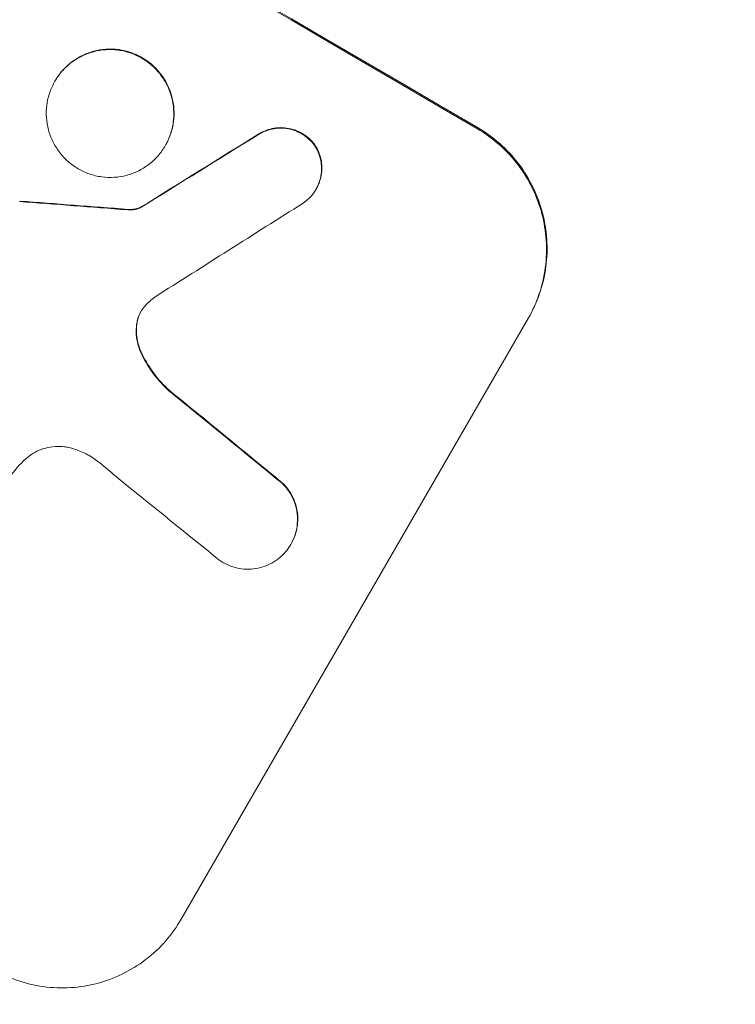
# Model space of a CAD drawing. Units: millimetres. Extents: x -5153 to 4889, y -4464 to 5905.
# Drawn here: x 410 to 473, y -2916 to -2829 of the extents above; entities that cross this region are included whole.
import ezdxf

# ---------------------------------------------------------------- set-up
doc = ezdxf.new("R2010")
doc.units = ezdxf.units.MM
doc.header["$LTSCALE"] = 20
doc.linetypes.add('HIDDEN', pattern=[9.525, 6.35, -3.175])
doc.layers.add('2d', color=230, linetype='Continuous')
doc.layers.add('AS-Free_Space_Hatch', color=31, linetype='HIDDEN')

msp = doc.modelspace()

# ---------------------------------------------------------------- hatches: boundary and pattern name
at = {"layer": 'AS-Free_Space_Hatch'}
h = msp.add_hatch(dxfattribs=at)
h.set_pattern_fill('ANSI31', color=256, scale=100, angle=44)
h.paths.add_polyline_path([(-860.584, 2681.626, 0.414214), (-1860.584, 3681.626), (-2172.884, 3681.626, 0.194971), (-3565.472, 3117.139), (-4336.429, 2369.235, 0.414214), (-4357.891, 955.184, 0.414214), (-2943.841, 933.722), (-2172.884, 1681.626), (-1860.584, 1681.626, 0.414214)])
h.paths.add_polyline_path([(1685.198, -453.328), (1324.847, -245.279, 0.414214), (-41.178, -611.305), (-962.045, -2206.293, 0.414214), (-596.02, -3572.319), (-235.669, -3780.367, 0.414214), (1130.356, -3414.342), (2051.223, -1819.353, 0.414214)])

# ---------------------------------------------------------------- linework, layer by layer
at = {"layer": '2d', "lineweight": 0}
for p, q in [((412.895, -2834.155), (412.868, -2834.201)), ((422.719, -2839.887), (422.693, -2839.932)), ((436.135, -2843.772), (436.109, -2843.817)), ((420.502, -2845.417), (420.475, -2845.462)), ((455.014, -2855.267), (424.124, -2908.771)), ((433.891, -2875.385), (433.865, -2875.431))]:
    msp.add_line(p, q, dxfattribs=at)
at = {"layer": '2d', "lineweight": 0, "extrusion": (0, 0, -1)}
for centre, major_axis, ratio, start_param, end_param in [((315.184, -2826.261), (950.896, -549), 0.052336, -1.68328, -1.458313), ((210.17, -3008.15), (1978.088, 1232.667), 0.011594, -1.457056, -1.451709), ((280.07, -2887.08), (1215.838, -87.643), 0.042385, -1.467018, -1.459042), ((307.01, -2840.419), (863.011, -699.15), 0.051055, -1.477458, -1.465614)]:
    msp.add_ellipse(centre, major_axis=major_axis, ratio=ratio, start_param=start_param, end_param=end_param, dxfattribs=at)
at = {"layer": '2d', "lineweight": 0}
for centre, major_axis, ratio, start_param, end_param in [((315.184, -2826.261), (-952.628, 550), 0.052336, -1.683074, -1.458518), ((210.17, -3008.15), (-1979.891, -1233.791), 0.011594, -1.689795, -1.684453), ((280.07, -2887.08), (-1216.946, 87.723), 0.042385, -1.682468, -1.674499), ((200.157, -3025.494), (2000.307, 1271.139), 0.011213, 1.446024, 1.452665), ((307.01, -2840.419), (-863.797, 699.787), 0.051055, -1.675875, -1.664042), ((302.173, -2848.797), (866.286, -693.482), 0.051148, 1.467178, 1.477523)]:
    msp.add_ellipse(centre, major_axis=major_axis, ratio=ratio, start_param=start_param, end_param=end_param, dxfattribs=at)
for points, knots in [([(412.868, -2834.201), (413.047, -2833.892), (413.26, -2833.59), (413.751, -2833.028), (414.028, -2832.767), (414.628, -2832.308), (414.952, -2832.108), (415.621, -2831.782), (415.968, -2831.654), (416.656, -2831.471), (417.021, -2831.41), (417.767, -2831.361), (418.148, -2831.374), (418.899, -2831.476), (419.269, -2831.565), (419.976, -2831.811), (420.312, -2831.968), (420.929, -2832.328), (421.231, -2832.543), (421.794, -2833.038), (422.055, -2833.317), (422.515, -2833.922), (422.715, -2834.248), (423.043, -2834.923), (423.171, -2835.273), (423.355, -2835.964), (423.417, -2836.329), (423.467, -2837.076), (423.455, -2837.457), (423.356, -2838.209), (423.268, -2838.58), (423.026, -2839.287), (422.871, -2839.624), (422.514, -2840.241), (422.3, -2840.544), (421.809, -2841.106), (421.532, -2841.367), (420.931, -2841.827), (420.607, -2842.026), (419.937, -2842.352), (419.59, -2842.479), (418.902, -2842.661), (418.537, -2842.723), (417.792, -2842.771), (417.411, -2842.758), (416.661, -2842.655), (416.291, -2842.566), (415.585, -2842.32), (415.25, -2842.164), (414.633, -2841.804), (414.332, -2841.589), (413.769, -2841.095), (413.508, -2840.816), (413.048, -2840.212), (412.848, -2839.887), (412.52, -2839.212), (412.391, -2838.863), (412.207, -2838.172), (412.145, -2837.807), (412.094, -2837.059), (412.106, -2836.678), (412.205, -2835.926), (412.293, -2835.555), (412.535, -2834.847), (412.69, -2834.51), (412.868, -2834.201)], [0, 0, 0, 0, 1.070876, 1.070876, 2.141752, 2.141752, 3.212629, 3.212629, 4.283505, 4.283505, 5.358605, 5.358605, 6.433705, 6.433705, 7.508805, 7.508805, 8.583906, 8.583906, 9.65938, 9.65938, 10.734855, 10.734855, 11.81033, 11.81033, 12.885805, 12.885805, 13.956719, 13.956719, 15.027633, 15.027633, 16.098547, 16.098547, 17.169461, 17.169461, 18.241478, 18.241478, 19.313495, 19.313495, 20.385513, 20.385513, 21.45753, 21.45753, 22.531902, 22.531902, 23.606273, 23.606273, 24.680645, 24.680645, 25.755016, 25.755016, 26.829139, 26.829139, 27.903262, 27.903262, 28.977386, 28.977386, 30.051509, 30.051509, 31.123362, 31.123362, 32.195215, 32.195215, 33.267069, 33.267069, 34.338922, 34.338922, 34.338922, 34.338922]), ([(422.719, -2839.887), (422.897, -2839.578), (423.052, -2839.242), (423.294, -2838.534), (423.382, -2838.163), (423.481, -2837.412), (423.493, -2837.031), (423.443, -2836.284), (423.381, -2835.918), (423.198, -2835.227), (423.069, -2834.878), (422.741, -2834.203), (422.541, -2833.877), (422.081, -2833.272), (421.82, -2832.993), (421.257, -2832.498), (420.955, -2832.282), (420.338, -2831.922), (420.002, -2831.766), (419.296, -2831.52), (418.925, -2831.431), (418.175, -2831.329), (417.794, -2831.316), (417.048, -2831.365), (416.682, -2831.426), (415.994, -2831.609), (415.648, -2831.736), (414.978, -2832.063), (414.654, -2832.262), (414.054, -2832.722), (413.777, -2832.982), (413.287, -2833.545), (413.073, -2833.847), (412.895, -2834.155)], [17.169403, 17.169403, 17.169403, 17.169403, 18.240318, 18.240318, 19.311232, 19.311232, 20.382146, 20.382146, 21.45306, 21.45306, 22.528527, 22.528527, 23.603994, 23.603994, 24.679461, 24.679461, 25.754928, 25.754928, 26.830021, 26.830021, 27.905113, 27.905113, 28.980206, 28.980206, 30.055299, 30.055299, 31.126176, 31.126176, 32.197052, 32.197052, 33.267929, 33.267929, 34.338806, 34.338806, 34.338806, 34.338806]), ([(430.989, -2838.93), (431.099, -2838.862), (431.211, -2838.801), (431.547, -2838.637), (431.776, -2838.553), (432.23, -2838.433), (432.471, -2838.393), (432.963, -2838.361), (433.214, -2838.37), (433.71, -2838.438), (433.954, -2838.497), (434.42, -2838.659), (434.642, -2838.763), (435.048, -2839.001), (435.247, -2839.143), (435.619, -2839.47), (435.791, -2839.654), (435.968, -2839.887), (435.992, -2839.92), (436.016, -2839.954)], [1.758822, 1.758822, 1.758822, 1.758822, 2.124397, 2.124397, 2.832529, 2.832529, 3.542721, 3.542721, 4.252914, 4.252914, 4.963106, 4.963106, 5.673298, 5.673298, 6.383617, 6.383617, 7.093937, 7.093937, 7.211241, 7.211241, 7.211241, 7.211241]), ([(436.043, -2839.908), (436.019, -2839.874), (435.994, -2839.841), (435.817, -2839.609), (435.645, -2839.424), (435.274, -2839.098), (435.075, -2838.955), (434.668, -2838.717), (434.446, -2838.614), (433.98, -2838.451), (433.736, -2838.392), (433.241, -2838.325), (432.99, -2838.316), (432.497, -2838.347), (432.256, -2838.388), (431.802, -2838.508), (431.573, -2838.592), (431.237, -2838.755), (431.125, -2838.817), (431.016, -2838.885)], [15.48357, 15.48357, 15.48357, 15.48357, 15.600872, 15.600872, 16.311186, 16.311186, 17.0215, 17.0215, 17.731687, 17.731687, 18.441874, 18.441874, 19.152061, 19.152061, 19.862249, 19.862249, 20.57038, 20.57038, 20.935952, 20.935952, 20.935952, 20.935952]), ([(450.47, -2838.432), (451.14, -2838.824), (451.795, -2839.294), (453.017, -2840.372), (453.584, -2840.98), (454.583, -2842.296), (455.017, -2843.006), (455.729, -2844.477), (456.006, -2845.237), (456.403, -2846.74), (456.537, -2847.534), (456.644, -2849.155), (456.618, -2849.983), (456.402, -2851.615), (456.211, -2852.421), (455.685, -2853.957), (455.349, -2854.688), (454.961, -2855.359)], [18.667045, 18.667045, 18.667045, 18.667045, 21.010404, 21.010404, 23.353764, 23.353764, 25.697124, 25.697124, 28.040484, 28.040484, 30.366448, 30.366448, 32.692412, 32.692412, 35.018376, 35.018376, 37.34434, 37.34434, 37.34434, 37.34434]), ([(455.014, -2855.267), (455.401, -2854.597), (455.738, -2853.866), (456.264, -2852.329), (456.455, -2851.524), (456.671, -2849.892), (456.697, -2849.064), (456.589, -2847.443), (456.456, -2846.649), (456.059, -2845.146), (455.781, -2844.385), (455.07, -2842.915), (454.636, -2842.205), (453.636, -2840.889), (453.07, -2840.281), (451.848, -2839.203), (451.192, -2838.733), (450.523, -2838.341)], [37.343903, 37.343903, 37.343903, 37.343903, 39.66987, 39.66987, 41.995836, 41.995836, 44.321802, 44.321802, 46.647768, 46.647768, 48.991067, 48.991067, 51.334365, 51.334365, 53.677663, 53.677663, 56.020961, 56.020961, 56.020961, 56.020961]), ([(436.016, -2839.954), (436.095, -2840.077), (436.167, -2840.205), (436.337, -2840.555), (436.42, -2840.782), (436.54, -2841.232), (436.58, -2841.47), (436.613, -2841.956), (436.605, -2842.204), (436.541, -2842.694), (436.484, -2842.936), (436.326, -2843.397), (436.225, -2843.616), (435.993, -2844.018), (435.854, -2844.215), (435.535, -2844.58), (435.355, -2844.75), (435.092, -2844.951), (435.022, -2845.001), (434.951, -2845.048)], [7.273957, 7.273957, 7.273957, 7.273957, 7.689098, 7.689098, 8.388933, 8.388933, 9.086701, 9.086701, 9.784469, 9.784469, 10.482237, 10.482237, 11.180005, 11.180005, 11.876821, 11.876821, 12.573637, 12.573637, 12.816354, 12.816354, 12.816354, 12.816354]), ([(436.135, -2843.772), (436.251, -2843.571), (436.352, -2843.352), (436.51, -2842.891), (436.567, -2842.65), (436.632, -2842.161), (436.639, -2841.913), (436.607, -2841.427), (436.567, -2841.19), (436.448, -2840.739), (436.364, -2840.512), (436.194, -2840.161), (436.122, -2840.032), (436.043, -2839.908)], [11.179953, 11.179953, 11.179953, 11.179953, 11.87677, 11.87677, 12.573586, 12.573586, 13.270403, 13.270403, 13.967219, 13.967219, 14.667999, 14.667999, 15.085848, 15.085848, 15.085848, 15.085848]), ([(419.355, -2845.643), (419.474, -2845.653), (419.594, -2845.655), (419.863, -2845.637), (420.011, -2845.613), (420.259, -2845.547), (420.368, -2845.509), (420.475, -2845.462)], [4.44107, 4.44107, 4.44107, 4.44107, 4.781246, 4.781246, 5.216653, 5.216653, 5.555317, 5.555317, 5.555317, 5.555317]), ([(420.502, -2845.417), (420.394, -2845.464), (420.285, -2845.501), (420.037, -2845.567), (419.889, -2845.592), (419.62, -2845.609), (419.5, -2845.608), (419.381, -2845.597)], [8.345314, 8.345314, 8.345314, 8.345314, 8.68398, 8.68398, 9.119384, 9.119384, 9.459557, 9.459557, 9.459557, 9.459557]), ([(420.897, -2854.198), (420.88, -2854.217), (420.862, -2854.236), (420.72, -2854.399), (420.612, -2854.552), (420.521, -2854.709), (420.431, -2854.866), (420.352, -2855.037), (420.245, -2855.35), (420.209, -2855.488), (420.183, -2855.628)], [-0.619024, -0.619024, -0.619024, -0.619024, -0.544258, -0.544258, 0, 0, 0, 0.543578, 0.543578, 0.947363, 0.947363, 0.947363, 0.947363]), ([(420.209, -2855.583), (420.235, -2855.442), (420.271, -2855.304), (420.375, -2855), (420.449, -2854.837), (420.534, -2854.687)], [-0.9473628, -0.9473628, -0.9473628, -0.9473628, -0.5435783, -0.5435783, -0.0262833, -0.0262833, -0.0262833, -0.0262833]), ([(420.183, -2855.628), (420.169, -2855.704), (420.156, -2855.781), (420.107, -2856.154), (420.098, -2856.455), (420.138, -2857.044), (420.187, -2857.332), (420.324, -2857.845), (420.41, -2858.089), (420.519, -2858.326)], [1.470331, 1.470331, 1.470331, 1.470331, 1.689281, 1.689281, 2.533922, 2.533922, 3.378562, 3.378562, 4.128813, 4.128813, 4.128813, 4.128813]), ([(420.545, -2858.28), (420.436, -2858.042), (420.349, -2857.797), (420.213, -2857.282), (420.164, -2856.994), (420.124, -2856.406), (420.134, -2856.106), (420.183, -2855.734), (420.195, -2855.658), (420.209, -2855.583)], [22.941286, 22.941286, 22.941286, 22.941286, 23.695644, 23.695644, 24.539216, 24.539216, 25.382787, 25.382787, 25.599715, 25.599715, 25.599715, 25.599715]), ([(420.519, -2858.326), (420.552, -2858.398), (420.586, -2858.469), (420.924, -2859.165), (421.293, -2859.767), (422.1, -2860.826), (422.526, -2861.293), (422.985, -2861.713)], [9.690187, 9.690187, 9.690187, 9.690187, 9.917708, 9.917708, 11.906064, 11.906064, 13.687926, 13.687926, 13.687926, 13.687926]), ([(423.011, -2861.667), (422.552, -2861.246), (422.124, -2860.778), (421.316, -2859.717), (420.947, -2859.113), (420.61, -2858.419), (420.577, -2858.35), (420.545, -2858.28)], [49.856699, 49.856699, 49.856699, 49.856699, 51.643457, 51.643457, 53.63432, 53.63432, 53.854642, 53.854642, 53.854642, 53.854642]), ([(414.068, -2866.796), (413.96, -2866.773), (413.852, -2866.754), (413.457, -2866.7), (413.168, -2866.69), (412.6, -2866.726), (412.322, -2866.772), (411.798, -2866.911), (411.534, -2867.008), (411.024, -2867.256), (410.778, -2867.408), (410.445, -2867.662), (410.345, -2867.746), (410.25, -2867.834)], [20.942401, 20.942401, 20.942401, 20.942401, 21.25528, 21.25528, 22.073747, 22.073747, 22.892214, 22.892214, 23.708427, 23.708427, 24.52464, 24.52464, 24.894384, 24.894384, 24.894384, 24.894384]), ([(416.5, -2867.898), (416.312, -2867.759), (416.119, -2867.632), (415.58, -2867.317), (415.206, -2867.142), (414.571, -2866.921), (414.321, -2866.851), (414.068, -2866.796)], [28.002004, 28.002004, 28.002004, 28.002004, 28.685211, 28.685211, 29.88332, 29.88332, 30.621301, 30.621301, 30.621301, 30.621301]), ([(410.25, -2867.834), (409.984, -2868.081), (409.732, -2868.342), (409.041, -2869.134), (408.644, -2869.694), (408.314, -2870.267), (408.182, -2870.495), (408.057, -2870.732), (407.94, -2870.975)], [-3.017498, -3.017498, -3.017498, -3.017498, -1.986848, -1.986848, 0, 0, 0, 0.791597, 0.791597, 0.791597, 0.791597]), ([(418.173, -2869.271), (418.096, -2869.201), (418.018, -2869.131), (417.473, -2868.651), (416.992, -2868.263), (416.5, -2867.898)], [94.888576, 94.888576, 94.888576, 94.888576, 95.188046, 95.188046, 96.974788, 96.974788, 96.974788, 96.974788]), ([(433.114, -2870.004), (433.269, -2870.156), (433.414, -2870.32), (433.726, -2870.731), (433.882, -2870.985), (434.138, -2871.513), (434.238, -2871.786), (434.382, -2872.326), (434.43, -2872.612), (434.47, -2873.196), (434.461, -2873.494), (434.383, -2874.082), (434.315, -2874.372), (434.125, -2874.926), (434.004, -2875.189), (433.725, -2875.672), (433.558, -2875.908), (433.325, -2876.176), (433.281, -2876.223), (433.237, -2876.27)], [7.77716, 7.77716, 7.77716, 7.77716, 8.396813, 8.396813, 9.237874, 9.237874, 10.078935, 10.078935, 10.916879, 10.916879, 11.754822, 11.754822, 12.592765, 12.592765, 13.430708, 13.430708, 14.267212, 14.267212, 14.451197, 14.451197, 14.451197, 14.451197]), ([(433.891, -2875.385), (434.03, -2875.144), (434.151, -2874.88), (434.341, -2874.327), (434.409, -2874.037), (434.487, -2873.449), (434.496, -2873.15), (434.457, -2872.566), (434.408, -2872.28), (434.265, -2871.74), (434.165, -2871.467), (433.908, -2870.94), (433.752, -2870.685), (433.44, -2870.275), (433.295, -2870.11), (433.14, -2869.959)], [13.430627, 13.430627, 13.430627, 13.430627, 14.268568, 14.268568, 15.106509, 15.106509, 15.94445, 15.94445, 16.782391, 16.782391, 17.623444, 17.623444, 18.464497, 18.464497, 19.084146, 19.084146, 19.084146, 19.084146]), ([(433.237, -2876.27), (433.079, -2876.435), (432.907, -2876.59), (432.49, -2876.909), (432.238, -2877.064), (431.716, -2877.318), (431.446, -2877.416), (430.91, -2877.558), (430.626, -2877.605), (430.045, -2877.642), (429.749, -2877.631), (429.165, -2877.551), (428.877, -2877.481), (428.328, -2877.289), (428.066, -2877.167), (427.587, -2876.886), (427.352, -2876.718), (427.107, -2876.502), (427.081, -2876.479), (427.055, -2876.455)], [14.412553, 14.412553, 14.412553, 14.412553, 15.0661, 15.0661, 15.901797, 15.901797, 16.737494, 16.737494, 17.576301, 17.576301, 18.415107, 18.415107, 19.253914, 19.253914, 20.092721, 20.092721, 20.931329, 20.931329, 21.032182, 21.032182, 21.032182, 21.032182]), ([(424.124, -2908.771), (423.736, -2909.443), (423.271, -2910.1), (422.203, -2911.323), (421.601, -2911.888), (420.297, -2912.885), (419.594, -2913.317), (418.138, -2914.025), (417.386, -2914.3), (415.892, -2914.694), (415.1, -2914.826), (413.482, -2914.928), (412.656, -2914.899), (411.028, -2914.674), (410.225, -2914.479), (408.693, -2913.944), (407.965, -2913.603), (407.296, -2913.212)], [37.34434, 37.34434, 37.34434, 37.34434, 39.674569, 39.674569, 42.004798, 42.004798, 44.335028, 44.335028, 46.665257, 46.665257, 49.004353, 49.004353, 51.343448, 51.343448, 53.682544, 53.682544, 56.02164, 56.02164, 56.02164, 56.02164])]:
    msp.add_open_spline(points, degree=3, knots=knots, dxfattribs=at)
msp.add_open_spline([(421.752, -2853.41), (421.446, -2853.649), (421.159, -2853.914), (420.897, -2854.198)], degree=3, dxfattribs=at)

doc.saveas('drawing.dxf')
